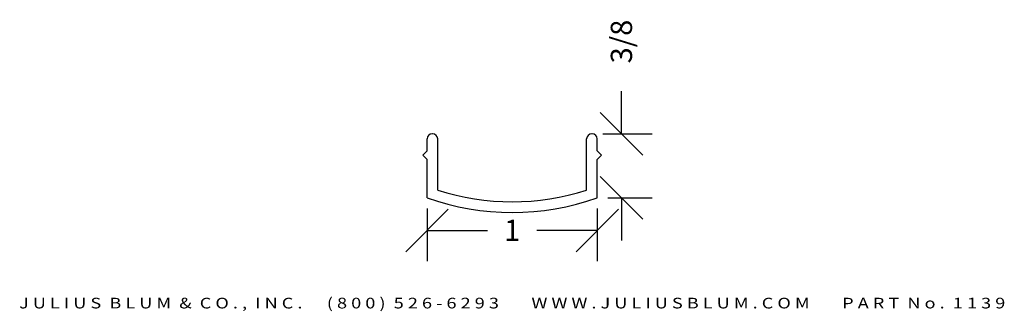
# Model space of a CAD drawing. Extents: x 0.46 to 6.25, y -1.05 to 0.66.
import ezdxf
from ezdxf.enums import TextEntityAlignment as Align

# ---------------------------------------------------------------- set-up
doc = ezdxf.new("R2010")
doc.units = 0
doc.header["$MEASUREMENT"] = 0
doc.layers.get('0').update_dxf_attribs({"linetype": 'CONTINUOUS'})
doc.layers.get('DEFPOINTS').update_dxf_attribs({"linetype": 'CONTINUOUS'})
doc.layers.add('ADP1DETAIL', color=7, linetype='CONTINUOUS')
doc.layers.add('ADPDIM', color=3, linetype='CONTINUOUS')
doc.styles.add('ARIAL_WIDE', font='ARIAL.TTF', dxfattribs={"width": 1.25})
doc.dimstyles.get("Standard").update_dxf_attribs({"dimtxt": 0.18, "dimasz": 0.18, "dimexe": 0.18, "dimexo": 0.0625, "dimgap": 0.09, "dimtad": 0, "dimtih": 1, "dimtoh": 1, "dimdec": 4, "dimzin": 0, "dimtxsty": 'STANDARD', "dimcen": 0.09, "dimazin": 3, "dimtfac": 1, "dimtdec": 4, "dimtofl": 0, "dimtmove": 0, "dimatfit": 3, "dimtolj": 1, "dimtzin": 0})

# ---------------------------------------------------------------- blocks, each defined once
blk = doc.blocks.new('*D1')
at = {"color": 0, "linetype": 'BYBLOCK'}
for p, q in [((3.9986, -0.0113), (3.9986, 0.2387)), ((4.1236, -0.1363), (3.8736, 0.1137)), ((3.8894, -0.0113), (4.1786, -0.0113)), ((4.1236, -0.5113), (3.8736, -0.2613)), ((3.9194, -0.3863), (4.1786, -0.3863)), ((3.9986, -0.3863), (3.9986, -0.6363))]:
    blk.add_line(p, q, dxfattribs=at)
at = {"layer": 'DEFPOINTS', "color": 0, "linetype": 'BYBLOCK'}
for p in [(3.8269, -0.0113), (3.9986, -0.0113), (3.8569, -0.3863)]:
    blk.add_point(p, dxfattribs=at)
at = {"color": 0, "linetype": 'BYBLOCK'}
blk.add_text('3/8', height=0.125, rotation=90, dxfattribs=at).set_placement((3.9986, 0.5304), align=Align.MIDDLE_CENTER)
blk = doc.blocks.new('*D0')
at = {"color": 0, "linetype": 'BYBLOCK'}
for p, q in [((2.7319, -0.7025), (2.9819, -0.4525)), ((2.8569, -0.4488), (2.8569, -0.7575)), ((3.7319, -0.7025), (3.9819, -0.4525)), ((3.8569, -0.4488), (3.8569, -0.7575)), ((2.8569, -0.5775), (3.2111, -0.5775)), ((3.8569, -0.5775), (3.5027, -0.5775))]:
    blk.add_line(p, q, dxfattribs=at)
at = {"layer": 'DEFPOINTS', "color": 0, "linetype": 'BYBLOCK'}
for p in [(2.8569, -0.3863), (3.8569, -0.3863), (3.8569, -0.5775)]:
    blk.add_point(p, dxfattribs=at)
at = {"color": 0, "linetype": 'BYBLOCK'}
blk.add_text('1', height=0.125, dxfattribs=at).set_placement((3.3569, -0.5775), align=Align.MIDDLE_CENTER)

msp = doc.modelspace()

# ---------------------------------------------------------------- linework, layer by layer
at = {"layer": 'ADP1DETAIL'}
for p, q in [((2.85691, -0.11128), (2.85691, -0.04128)), ((2.88941, -0.01128), (2.88691, -0.01128)), ((2.91941, -0.34137), (2.91941, -0.04128)), ((3.79441, -0.34137), (3.79441, -0.04128)), ((3.82691, -0.01128), (3.82441, -0.01128)), ((3.85691, -0.11128), (3.85691, -0.04128)), ((2.85691, -0.38628), (2.85691, -0.16128)), ((3.85691, -0.38628), (3.85691, -0.16128))]:
    msp.add_line(p, q, dxfattribs=at)
for points in [[(2.85691, -0.11128), (2.83191, -0.13628), (2.85691, -0.16128)], [(3.85691, -0.16128), (3.88191, -0.13628), (3.85691, -0.11128)]]:
    msp.add_lwpolyline(points, dxfattribs=at)
for centre, radius, start, end in [((2.88691, -0.04128), 0.03, 90, 180), ((2.88941, -0.04128), 0.03, 0, 90), ((3.82441, -0.04128), 0.03, 90, 180), ((3.82691, -0.04128), 0.03, 0, 90), ((3.35691, 1.02794), 1.4375, 252.281068, 287.718932), ((3.35691, 1.02794), 1.5, 250.528779, 289.471221)]:
    msp.add_arc(centre, radius, start, end, dxfattribs=at)

# ---------------------------------------------------------------- texts
at = {"layer": 'ADPDIM', "style": 'ARIAL_WIDE', "width": 1.25}
msp.add_text('J U L I U S  B L U M  &  C O . ,  I N C .      ( 8 0 0 )  5 2 6 - 6 2 9 3        W W W . J U L I U S B L U M . C O M        P A R T  N o .  1 1 3 9', height=0.0625, dxfattribs=at).set_placement((3.35691, -0.97302), align=Align.TOP_CENTER)

# ---------------------------------------------------------------- dimensions: what is measured, and where the dimension line sits
at = {"layer": 'ADPDIM'}
dim = msp.add_linear_dim(base=(3.99858, -0.01128), p1=(3.85691, -0.38628), p2=(3.82691, -0.01128), angle=90, dimstyle='Standard', dxfattribs=at)
dim.commit()
dim.dimension.update_dxf_attribs({"geometry": '*D1', "text_midpoint": (3.99858, 0.53039)})
dim = msp.add_linear_dim(base=(3.85691, -0.57749), p1=(2.85691, -0.38628), p2=(3.85691, -0.38628), dimstyle='Standard', dxfattribs=at)
dim.commit()
dim.dimension.update_dxf_attribs({"geometry": '*D0', "text_midpoint": (3.35691, -0.57749)})

doc.saveas('drawing.dxf')
